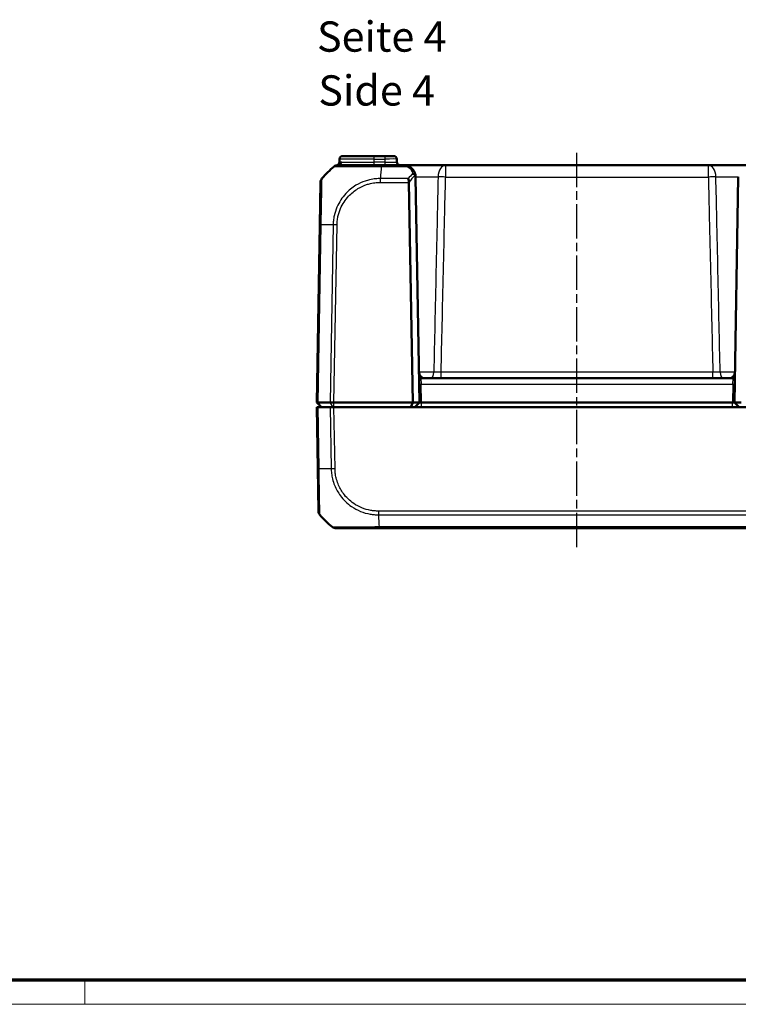
# Model space of a CAD drawing. Units: millimetres. Extents: x 1 to 840, y 1 to 593.
# Drawn here: x 200 to 319, y 1 to 164 of the extents above; entities that cross this region are included whole.
import ezdxf

# ---------------------------------------------------------------- set-up
doc = ezdxf.new("R2010")
doc.units = ezdxf.units.MM
doc.linetypes.add('CHAIN', pattern=[0.3543, 0.2362, -0.0295, 0.0591, -0.0295])
doc.linetypes.add('DASH_DOT', pattern=[0.37, 0.24, -0.06, 0.01, -0.06])
doc.layers.get('0').update_dxf_attribs({"lineweight": 25})
for name, color, linetype, lineweight in [('Mittellinie (ISO)', 1, 'DASH_DOT', 25), ('Sichtbar (ISO)', 7, 'Continuous', 50), ('Sichtbar schmal (ISO)', 1, 'Continuous', 25), ('Symbol (ISO)', 1, 'Continuous', 25)]:
    doc.layers.add(name, color=color, linetype=linetype, lineweight=lineweight)
doc.styles.add('5', font='isocpeur.ttf', dxfattribs={"width": 1.1})
doc.styles.add('Textstil245', font='isocpeui.ttf', dxfattribs={"width": 1.1})

# ---------------------------------------------------------------- blocks, each defined once
blk = doc.blocks.new('Ränder Bopla-A1-Rahmen')
at = {"color": 3, "linetype": 'Continuous', "lineweight": 70}
blk.add_line((836, 5), (20, 5), dxfattribs=at)
at = {"color": 1, "linetype": 'Continuous', "lineweight": 18}
for p, q in [((211, 5), (211, 1)), ((840, 1), (1, 1))]:
    blk.add_line(p, q, dxfattribs=at)

msp = doc.modelspace()

# ---------------------------------------------------------------- linework, layer by layer
at = {"layer": 'Mittellinie (ISO)', "linetype": 'CHAIN', "ltscale": 23.990969}
msp.add_line((292.3107751, 76.530146), (292.3107751, 142.0488724), dxfattribs=at)
at = {"layer": 'Sichtbar (ISO)'}
for p, q in [((253.0689106, 140.1111245), (253.0783825, 140.6537698)), ((253.5783064, 141.1450436), (258.8107751, 141.1450436)), ((260.5434724, 141.1450436), (258.8107751, 141.1450436)), ((260.5434724, 141.1450436), (262.0432439, 141.1450436)), ((262.5521999, 140.1363174), (262.5431678, 140.6537698)), ((259.9749677, 139.6450436), (252.9769762, 139.6450436)), ((263.6611421, 139.6450436), (259.9757111, 139.6450436)), ((270.6078546, 139.6450436), (263.6611541, 139.6450436)), ((314.0136956, 139.6450436), (270.6078546, 139.6450436)), ((320.9603962, 139.6450436), (314.0136956, 139.6450436)), ((249.9453136, 136.7977292), (249.8226661, 129.7712566)), ((265.1794043, 100.4450436), (264.5449796, 136.7912123)), ((265.6608375, 137.6799484), (266.3107751, 100.4450436)), ((318.3107751, 100.4450436), (318.9607128, 137.6799484)), ((249.8226661, 129.7712566), (249.3107751, 100.4450436)), ((318.0857862, 104.4450436), (266.5357641, 104.4450436)), ((250.1107751, 99.6450436), (249.3107751, 100.4450436)), ((249.3107751, 100.4450436), (249.540536, 100.4450436)), ((249.3107751, 99.6450436), (249.540536, 99.6450436)), ((249.3107751, 99.6450436), (249.4875288, 89.5188305)), ((249.540536, 100.4450436), (249.5405832, 100.4450436)), ((251.5263367, 99.6450436), (249.540536, 99.6450436)), ((249.5405832, 100.4450436), (251.5262797, 100.4450436)), ((251.5262797, 100.4450436), (251.5263367, 100.4450436)), ((251.5263367, 100.4450436), (252.1640768, 100.4450436)), ((251.5263367, 99.6450436), (252.1640768, 99.6450436)), ((252.1640768, 100.4450436), (252.1640919, 100.4450436)), ((332.4574735, 99.6450436), (252.1640768, 99.6450436)), ((252.1640919, 100.4450436), (265.1794043, 100.4450436)), ((265.1794043, 100.4450436), (264.8480334, 99.6450436)), ((265.1794043, 100.4450436), (266.3107751, 100.4450436)), ((266.3107751, 100.4450436), (265.5107751, 99.6450436)), ((266.6107751, 100.4450436), (266.3107751, 100.4450436)), ((266.6107751, 100.4450436), (318.0107751, 100.4450436)), ((318.3107751, 100.4450436), (318.0107751, 100.4450436)), ((319.442146, 100.4450436), (318.3107751, 100.4450436)), ((318.3107751, 100.4450436), (319.1107751, 99.6450436)), ((249.4875583, 89.5171409), (249.6101767, 82.4923419)), ((252.5079789, 79.6450436), (259.6405739, 79.6450436)), ((259.6405739, 79.6450436), (324.9809764, 79.6450436))]:
    msp.add_line(p, q, dxfattribs=at)
for centre, radius, start, end in [((252.5689868, 140.1198507), 0.5, 281.897399108, 359), ((253.5783064, 140.6450436), 0.5, 90, 179), ((262.0432439, 140.6450436), 0.5, 1, 90), ((263.0521238, 140.1450436), 0.5, 181, 270), ((261.6622872, 127.7723398), 15, 129.047706345, 139.954165027), ((252.8414634, 138.6450436), 1, 97.516903182, 128.760132611), ((250.9451613, 136.7802768), 0.9999998, 139.97969134, 179.000009711), ((263.6611421, 137.6450436), 2, 1, 2.039554975), ((320.9604082, 137.6450436), 2, 177.960445509, 179), ((267.2236521, 105.4450436), 1, 181, 270), ((266.5357641, 104.7450436), 0.3, 181, 270), ((317.3978981, 105.4450436), 1, 270, 359), ((318.0857862, 104.7450436), 0.3, 270, 359), ((250.6100244, 82.5097943), 1, 181.046902325, 219.775315011), ((261.32715, 91.5177474), 15, 220.047706345, 230.956372119), ((252.5070378, 80.6450436), 1, 231.27214434, 231.273997526), ((252.5070323, 80.6450436), 1, 231.274242303, 270)]:
    msp.add_arc(centre, radius, start, end, dxfattribs=at)
for points, knots in [([(252.2127785, 139.4216652), (252.2139429, 139.4232457), (252.213946, 139.423249), (252.213949, 139.4232523), (252.2144013, 139.4237447), (252.2151083, 139.4243337), (252.2161864, 139.4249317)], [-0.00009251928, -0.00009251928, -0.00009251928, -0.00009251928, 0, 0, 0, 0.013691124792, 0.013691124792, 0.013691124792, 0.013691124792]), ([(264.418439, 139.4961247), (264.295605, 139.5463774), (264.1697506, 139.5836086), (263.9159143, 139.6329591), (263.787983, 139.6450436), (263.6611421, 139.6450436)], [-0.065328468416, -0.065328468416, -0.065328468416, -0.065328468416, -0.032374221635, -0.032374221635, 0.000580025146, 0.000580025146, 0.000580025146, 0.000580025146]), ([(265.6598751, 137.7162224), (265.6553689, 137.8427567), (265.6389351, 137.9674148), (265.5726293, 138.2585623), (265.5122646, 138.4223898), (265.3343962, 138.759693), (265.2091944, 138.9303956), (264.9461743, 139.1844548), (264.8271511, 139.2776451), (264.6071104, 139.4099503), (264.5159473, 139.456233), (264.418439, 139.4961247)], [-0.22497648998, -0.22497648998, -0.22497648998, -0.22497648998, -0.18590996458, -0.18590996458, -0.13154393898, -0.13154393898, -0.06801545441, -0.06801545441, -0.02615979016, -0.02615979016, 0, 0, 0, 0]), ([(264.4440148, 137.423718), (264.4442385, 137.4228733), (264.4444623, 137.4220274), (264.4679084, 137.3332864), (264.4914372, 137.2331711), (264.5282355, 137.0206826), (264.5417289, 136.9099719), (264.5448323, 136.7977452)], [-0.000337792204, -0.000337792204, -0.000337792204, -0.000337792204, 0, 0, 0.035049242283, 0.035049242283, 0.068870167314, 0.068870167314, 0.068870167314, 0.068870167314]), ([(265.1392846, 138.2494157), (265.1403824, 138.2492269), (265.1414801, 138.2490357), (265.1968031, 138.2392756), (265.2507065, 138.2238041), (265.3544239, 138.1817956), (265.4037227, 138.1553462), (265.4997435, 138.0885848), (265.544028, 138.0472925), (265.5782763, 138.0026001)], [-0.000338691477, -0.000338691477, -0.000338691477, -0.000338691477, 0, 0, 0.016731881959, 0.016731881959, 0.033621848649, 0.033621848649, 0.053184160169, 0.053184160169, 0.053184160169, 0.053184160169]), ([(265.5782763, 138.0026001), (265.5827247, 137.9967951), (265.5870031, 137.990686), (265.6107113, 137.953727), (265.6255177, 137.9178982), (265.650818, 137.8277932), (265.6578983, 137.7717305), (265.6598751, 137.7162224)], [0.068572531972, 0.068572531972, 0.068572531972, 0.068572531972, 0.071664252195, 0.071664252195, 0.086427752453, 0.086427752453, 0.106421065205, 0.106421065205, 0.106421065205, 0.106421065205]), ([(249.540536, 100.4450437), (249.4668453, 100.4453682), (249.4091343, 100.4454554), (249.330805, 100.4453508), (249.3107769, 100.4451438), (249.3107751, 100.4450436)], [0, 0, 0, 0, 0.034664254965, 0.034664254965, 0.06932873744, 0.06932873744, 0.06932873744, 0.06932873744]), ([(251.5263367, 100.4450437), (251.615333, 100.4453682), (251.7164311, 100.4454554), (251.9338464, 100.4453508), (252.0485268, 100.4451438), (252.1640768, 100.4450436)], [0, 0, 0, 0, 0.034663251481, 0.034663251481, 0.069328737457, 0.069328737457, 0.069328737457, 0.069328737457]), ([(251.8826298, 79.8648432), (251.8808685, 79.8657467), (251.8795563, 79.8666705), (251.8785411, 79.8675769), (251.8785214, 79.8675945), (251.8785017, 79.8676121), (251.8784705, 79.8677493)], [-0.016359612517, -0.016359612517, -0.016359612517, -0.016359612517, 0, 0, 0, 0.000316694119, 0.000316694119, 0.000316694119, 0.000316694119])]:
    msp.add_open_spline(points, degree=3, knots=knots, dxfattribs=at)
msp.add_open_spline([(264.5448323, 136.7977452), (264.5448926, 136.7955669), (264.5449416, 136.7933891), (264.5449796, 136.7912123)], degree=3, dxfattribs=at)
at = {"layer": 'Sichtbar schmal (ISO)'}
for p, q in [((258.8107751, 140.6537698), (253.0783825, 140.6537698)), ((253.4442559, 140.1363174), (258.8107751, 140.1363174)), ((258.8107751, 140.6537698), (258.8107751, 141.1450436)), ((258.8107751, 140.6537698), (260.5434724, 140.6537698)), ((258.8107751, 140.1363174), (258.8107751, 140.6537698)), ((260.5525045, 140.1363174), (258.8107751, 140.1363174)), ((258.8107751, 139.6450436), (258.8107751, 140.1363174)), ((260.5434724, 141.1450436), (260.5434724, 140.6537698)), ((260.5434724, 140.6537698), (260.5525045, 140.1363174)), ((260.5525045, 140.1363174), (260.5525045, 139.6450436)), ((259.9757932, 139.4216653), (264.2291148, 139.4216653)), ((270.6078546, 139.6450436), (270.6078546, 137.6799484)), ((314.0136956, 137.6799484), (314.0136956, 139.6450436)), ((264.4440148, 137.423718), (259.837126, 137.423718)), ((259.8371268, 136.7977452), (259.8371268, 137.4237181)), ((259.8371268, 136.7977452), (264.5448323, 136.7977452)), ((270.6078546, 137.6799484), (314.0136956, 137.6799484)), ((249.540536, 100.4450436), (250.0525512, 129.7783736)), ((252.0383519, 129.7783736), (251.5263367, 100.4450437)), ((252.1640768, 100.4450436), (252.6759677, 129.7712566)), ((266.5357641, 104.4450436), (266.5580596, 103.462496)), ((269.8630362, 104.4450436), (269.8630362, 105.4275912)), ((314.758514, 105.4275912), (269.8630362, 105.4275912)), ((314.758514, 104.4450436), (314.758514, 105.4275912)), ((318.0634907, 103.462496), (318.0857862, 104.4450436)), ((266.5580596, 103.462496), (318.0634907, 103.462496)), ((266.6107295, 100.4450428), (266.5580596, 103.462496)), ((318.0634907, 103.462496), (318.0108208, 100.4450428)), ((249.717414, 89.5117135), (249.540536, 99.6450436)), ((250.1567368, 99.6450436), (249.5405832, 100.4450436)), ((252.0365295, 99.6450436), (251.5262797, 100.4450436)), ((251.5263367, 99.6450436), (251.7032146, 89.5117135)), ((252.3408305, 89.5188305), (252.1640768, 99.6450436)), ((252.1640919, 99.6450436), (252.1640919, 100.4450436)), ((266.6107751, 99.6450436), (266.6107751, 100.4450436)), ((318.0107751, 99.6450436), (318.0107751, 100.4450436)), ((325.1195607, 82.4923419), (259.5019896, 82.4923419)), ((259.502186, 81.8663691), (325.1195615, 81.8663691)), ((324.9809191, 79.8684219), (259.6405731, 79.8684219)), ((259.6405739, 79.6450436), (259.6405739, 79.8671432))]:
    msp.add_line(p, q, dxfattribs=at)
for centre, major_axis, ratio, start_param, end_param in [((252.625066, 140.1292809), (0.0741588, -0.4944699), 0.9907950125, 0.0096768331, 1.4058230322), ((252.9769762, 140.1450436), (0, -0.5), 0.9347016569, 0, 1.5533430343), ((260.5430154, 140.6450436), (2.0001523, 0.0087257), 0.0043616898, 0.0000571013, 1.5705488416), ((260.551743, 140.1450436), (-2.000457, 0.008727), 0.0043603615, 1.5711960558, 3.1416878016), ((260.6451622, 127.7723398), (0.0182461, -14.9999999), 0.0693526787, 3.8229152792, 4.0133402856), ((259.9749677, 138.6450436), (0, 1), 0.0001722671, 5.6036965546, 6.2831853108), ((264.2291148, 139.0333544), (0.1893242, 0.4627703), 0.4229821974, 0, 0.7687289828), ((270.6078546, 137.6450436), (0, 2), 0.6224504712, 0, 1.5427759174), ((314.0136956, 137.6450436), (0, 2), 0.6224504712, 4.7404093897, 6.2831853072), ((275.8695947, 127.7723398), (5.9438774, -13.8895515), 0.9529053622, 3.5519296146, 3.6262250137), ((276.2230404, 127.7846786), (-10.5242295, 10.3421315), 0.9656939109, 0.0121467926, 0.1239279812), ((270.6078546, 137.6450436), (1.9994675, -0.0461484), 0.0174477612, 1.5711990274, 2.2429682684), ((314.0136956, 137.6450436), (1.9994675, 0.0461484), 0.0174477612, 0.8986243855, 1.5703936263), ((250.8225138, 129.7538042), (-0.9998477, 0.0174524), 0.0174497492, 5.5916598597, 6.2831853072), ((261.5990466, 129.4099462), (-14.9954326, 0.2616665), 0.01744975, 5.4039877438, 5.5915358566), ((252.6756961, 129.7557074), (0.9998807, -0.0154467), 0.0174503249, 1.5710659094, 2.261600801), ((268.0624847, 105.4450436), (0, -1), 0.6001766452, 0, 1.5429758), ((316.5590656, 105.4450436), (0, -1), 0.6001766452, 4.7402095072, 6.2831853072), ((266.5580596, 103.4677317), (-0.2999543, -0.0052357), 0.0174497492, 0, 1.5704917403), ((318.0634907, 103.4677317), (0.2999543, -0.0052357), 0.0174497492, 4.7126935669, 6.2831853072), ((250.487406, 89.5345933), (-0.9998477, -0.0174524), 0.021178701, 0, 0.6869170785), ((261.2639094, 89.8801409), (14.9954326, 0.2616665), 0.01744975, 3.833024492, 4.0207397158), ((252.3408305, 89.5362829), (0.9998477, 0.0174524), 0.0174497492, 4.0223540186, 4.7120843938), ((259.4967093, 82.5105657), (-0.002478, 0.9999969), 0.0000432543, 1.5882727632, 2.2749261194), ((260.3100249, 91.5177474), (-0.0182461, -14.9999999), 0.0693526787, 5.4117385767, 5.6017586325), ((260.7818632, 79.9450436), (-5.000853, -0.0052358), 0.0010466266, 1.3393274297, 1.3393388158)]:
    msp.add_ellipse(centre, major_axis=major_axis, ratio=ratio, start_param=start_param, end_param=end_param, dxfattribs=at)
for points in [[(253.1205114, 140.1205547), (253.0861726, 140.1149646), (253.0689106, 140.1111245), (253.0689106, 140.1111245)], [(259.4984983, 81.8631077), (259.4997288, 81.8631176), (259.5009578, 81.8631164), (259.502186, 81.8629144)]]:
    msp.add_open_spline(points, degree=3, dxfattribs=at)
for points, knots in [([(253.4442559, 140.1363174), (253.3781587, 140.1363174), (253.3204946, 140.135154), (253.204903, 140.13069), (253.1544096, 140.12608), (253.1205114, 140.1205547)], [0, 0, 0, 0, 0.06064635455, 0.06064635455, 0.14320504864, 0.14320504864, 0.14320504864, 0.14320504864]), ([(252.2161864, 139.4249317), (252.2190362, 139.4265125), (252.2244793, 139.4281559), (252.2487056, 139.428358), (252.2698898, 139.4286149), (252.34708, 139.4289442), (252.4204568, 139.4273689), (252.6532109, 139.4266859), (252.8293262, 139.4270514), (253.3401646, 139.4259951), (253.7089306, 139.4229076), (254.7005056, 139.421165), (255.3702598, 139.4235925), (256.8825358, 139.4256764), (257.7327711, 139.4277868), (258.843765, 139.4305473), (259.0687072, 139.4302654), (259.5173534, 139.4267731), (259.7639535, 139.4230254), (259.975076, 139.4229612), (259.9753151, 139.4229611), (259.9755542, 139.422961), (259.9757932, 139.4226484)], [0.0136911248, 0.0136911248, 0.0136911248, 0.0136911248, 0.0498811554, 0.0498811554, 0.0997623108, 0.0997623108, 0.1995246216, 0.1995246216, 0.332097235, 0.332097235, 0.5129770589, 0.5129770589, 0.7481208299, 0.7481208299, 0.9948270875, 0.9948270875, 1.0575853936, 1.0575853936, 1.1203436997, 1.1203436997, 1.1203436997, 1.1204147839, 1.1204147839, 1.1204147839, 1.1204147839]), ([(252.7111523, 139.6362931), (252.7357425, 139.6392082), (252.77185, 139.6415812), (252.8642187, 139.644268), (252.9161422, 139.6450436), (252.9769762, 139.6450436)], [-0.12928691759, -0.12928691759, -0.12928691759, -0.12928691759, -0.06064635455, -0.06064635455, 0, 0, 0, 0]), ([(263.6611421, 139.6450436), (263.7562728, 139.6450436), (263.8522213, 139.6269169), (264.0425985, 139.5528911), (264.1369892, 139.4970443), (264.2291148, 139.4216653)], [-0.000580025146, -0.000580025146, -0.000580025146, -0.000580025146, 0.032374221635, 0.032374221635, 0.065328468416, 0.065328468416, 0.065328468416, 0.065328468416]), ([(264.2291148, 139.4216653), (264.302246, 139.3907148), (264.3706183, 139.3548058), (264.5356489, 139.2521552), (264.6249162, 139.1798524), (264.8221813, 138.9827375), (264.9160827, 138.8502958), (265.049484, 138.5885951), (265.0947575, 138.4614875), (265.1295723, 138.3033449), (265.1347705, 138.2764706), (265.1392846, 138.2494157)], [0, 0, 0, 0, 0.02615979016, 0.02615979016, 0.06801545441, 0.06801545441, 0.13154393898, 0.13154393898, 0.18590996458, 0.18590996458, 0.19695476222, 0.19695476222, 0.19695476222, 0.19695476222]), ([(250.0525512, 129.7783736), (250.0515995, 129.7786344), (250.0516022, 129.778899), (250.0516049, 129.7791638), (250.0539348, 130.0076309), (250.0598643, 130.2716975), (250.0675555, 130.7709648), (250.0713613, 131.0099541), (250.0798413, 131.4236859), (250.0833418, 131.5938601), (250.0948664, 132.169311), (250.1022241, 132.5644544), (250.1189821, 133.4435646), (250.1291512, 133.9212252), (250.1496754, 134.8721836), (250.157547, 135.3292921), (250.1691326, 136.1314379), (250.1734957, 136.469449), (250.1790078, 137.0443191), (250.1778617, 137.2508245), (250.1770097, 137.3776995), (250.1773605, 137.3971388), (250.1794723, 137.4213601), (250.1791906, 137.4230112), (250.1793797, 137.4233772), (250.1793801, 137.423378), (250.1793805, 137.4233788), (250.1793374, 137.423343)], [-1.1067717159, -1.1067717159, -1.1067717159, -1.1067717159, -1.1066930628, -1.1066930628, -1.1066930628, -1.0388406477, -1.0388406477, -0.9709882325, -0.9709882325, -0.9230842718, -0.9230842718, -0.8073278959, -0.8073278959, -0.6568446073, -0.6568446073, -0.4813617928, -0.4813617928, -0.30555486, -0.30555486, -0.098930265, -0.098930265, -0.0460273361, -0.0460273361, 0, 0, 0, 0.0001003473, 0.0001003473, 0.0001003473, 0.0001003473]), ([(259.837126, 137.4237181), (259.8368527, 137.4242039), (259.8365839, 137.4242025), (259.836315, 137.4242011), (259.6061405, 137.4229845), (259.3325962, 137.4121395), (258.7395365, 137.3550719), (258.398916, 137.3011153), (257.8162498, 137.1674579), (257.5717968, 137.0985126), (256.7992484, 136.8394046), (256.2848858, 136.6023265), (255.1757632, 135.9355385), (254.6047031, 135.4717936), (253.5053277, 134.2844991), (253.0144851, 133.5274957), (252.4695527, 132.2514252), (252.3179227, 131.7731536), (252.1553825, 131.0148339), (252.1069243, 130.7478431), (252.0507912, 130.232666), (252.0434994, 129.9900563), (252.038823, 129.7789973), (252.0388184, 129.7787903), (252.0388139, 129.7785834), (252.0389353, 129.7783719)], [-1.1114851799, -1.1114851799, -1.1114851799, -1.1114851799, -1.1114041954, -1.1114041954, -1.1114041954, -1.0420675032, -1.0420675032, -0.9472454116, -0.9472454116, -0.8771748041, -0.8771748041, -0.7224762648, -0.7224762648, -0.5213681636, -0.5213681636, -0.2767931602, -0.2767931602, -0.1392989051, -0.1392989051, -0.0630790938, -0.0630790938, 0, 0, 0, 0.0000618765, 0.0000618765, 0.0000618765, 0.0000618765]), ([(252.6756961, 129.7731598), (252.6789435, 129.9833664), (252.686612, 130.1936849), (252.7356686, 130.6553456), (252.7792506, 130.9060126), (252.930872, 131.6019645), (253.0718031, 132.0402471), (253.5765928, 133.2093232), (254.0277033, 133.902465), (255.0392128, 134.9903667), (255.5631468, 135.4187339), (256.5773017, 136.033593), (257.0478209, 136.2519015), (257.7572682, 136.492752), (257.9820233, 136.5572747), (258.5170107, 136.6833305), (258.8294174, 136.7357241), (259.3739547, 136.7895918), (259.6051595, 136.7977028), (259.8362819, 136.7976907), (259.8365635, 136.7976906), (259.8368452, 136.7976906), (259.8371268, 136.7977452)], [0, 0, 0, 0, 0.0630790938, 0.0630790938, 0.1392989051, 0.1392989051, 0.2767931602, 0.2767931602, 0.5213681636, 0.5213681636, 0.7224762648, 0.7224762648, 0.8771748041, 0.8771748041, 0.9472454116, 0.9472454116, 1.0420675032, 1.0420675032, 1.1114041954, 1.1114041954, 1.1114041954, 1.1114886928, 1.1114886928, 1.1114886928, 1.1114886928]), ([(265.6605404, 137.6944345), (265.7344077, 137.6944582), (265.8112304, 137.6944937), (266.1446408, 137.694692), (266.4252906, 137.6949633), (267.1013844, 137.6958344), (267.5058155, 137.6965088), (268.4129302, 137.6983562), (268.9075295, 137.6996178), (269.3334124, 137.7009797), (269.3484854, 137.7010284), (269.3634424, 137.701077)], [0.87275178488, 0.87275178488, 0.87275178488, 0.87275178488, 0.92091811124, 0.92091811124, 1.07493697445, 1.07493697445, 1.27516149661, 1.27516149661, 1.53545337543, 1.53545337543, 1.545077929, 1.545077929, 1.545077929, 1.545077929]), ([(269.3634424, 137.701077), (269.3132407, 135.4181909), (269.2631428, 133.1353037), (269.1490006, 127.9215372), (269.0850337, 124.9906571), (269.0213072, 122.0597741), (268.9574742, 119.1239929), (268.8938822, 116.1882088), (268.7742814, 110.640693), (268.7182103, 108.0289619), (268.6624291, 105.4172266)], [0.194476317, 0.194476317, 0.194476317, 0.194476317, 0.8796227433, 0.8796227433, 1.7592454865, 1.7592454865, 1.7592454865, 2.6403383067, 2.6403383067, 3.4241737716, 3.4241737716, 3.4241737716, 3.4241737716]), ([(269.8630362, 105.4275912), (269.923135, 108.0289169), (269.9832319, 110.6302426), (270.1111385, 116.1673144), (270.1789467, 119.1030603), (270.2467444, 122.0388066), (270.3144289, 124.9696546), (270.3821031, 127.9005029), (270.502469, 133.1142169), (270.5551653, 135.3970826), (270.6078546, 137.6799484)], [-3.4210631089, -3.4210631089, -3.4210631089, -3.4210631089, -2.6403383067, -2.6403383067, -1.7592454865, -1.7592454865, -1.7592454865, -0.8796227433, -0.8796227433, -0.194476317, -0.194476317, -0.194476317, -0.194476317]), ([(314.0136956, 137.6799484), (314.066385, 135.3970826), (314.1190813, 133.1142169), (314.2394472, 127.9005029), (314.3071214, 124.9696546), (314.3748059, 122.0388066), (314.4426036, 119.1030603), (314.5104118, 116.1673144), (314.6383184, 110.6302426), (314.6984152, 108.0289169), (314.758514, 105.4275912)], [-3.3269548098, -3.3269548098, -3.3269548098, -3.3269548098, -2.6418083836, -2.6418083836, -1.7621856403, -1.7621856403, -1.7621856403, -0.8810928201, -0.8810928201, -0.1003680179, -0.1003680179, -0.1003680179, -0.1003680179]), ([(315.2581079, 137.701077), (315.2730649, 137.7010284), (315.2881379, 137.7009797), (315.7140208, 137.6996178), (316.2086201, 137.6983562), (317.1157348, 137.6965088), (317.5201658, 137.6958344), (318.1962597, 137.6949633), (318.4769095, 137.694692), (318.8103199, 137.6944937), (318.8871426, 137.6944582), (318.9610099, 137.6944345)], [0.10423471447, 0.10423471447, 0.10423471447, 0.10423471447, 0.11385926804, 0.11385926804, 0.37415114686, 0.37415114686, 0.57437566903, 0.57437566903, 0.72839453223, 0.72839453223, 0.7765608586, 0.7765608586, 0.7765608586, 0.7765608586]), ([(315.9591212, 105.4172266), (315.9033399, 108.0289619), (315.8472689, 110.640693), (315.7276681, 116.1882088), (315.6640761, 119.1239929), (315.6002431, 122.0597741), (315.5365166, 124.9906571), (315.4725497, 127.9215372), (315.3584075, 133.1353037), (315.3083096, 135.4181909), (315.2581079, 137.701077)], [0.0972573552, 0.0972573552, 0.0972573552, 0.0972573552, 0.8810928201, 0.8810928201, 1.7621856403, 1.7621856403, 1.7621856403, 2.6418083836, 2.6418083836, 3.3269548098, 3.3269548098, 3.3269548098, 3.3269548098]), ([(266.5357641, 104.4450436), (266.5162844, 104.4450436), (266.4962858, 104.4556558), (266.4443275, 104.5048434), (266.4125585, 104.5560384), (266.3445351, 104.7045264), (266.3098102, 104.8112111), (266.2480606, 105.0820982), (266.2268223, 105.2546969), (266.2238044, 105.4275912)], [0, 0, 0, 0, 0.02776942731, 0.02776942731, 0.07220051101, 0.07220051101, 0.12996091982, 0.12996091982, 0.20515669918, 0.20515669918, 0.20515669918, 0.20515669918]), ([(268.6624291, 105.4172266), (268.2592292, 105.4181229), (267.7402697, 105.4189688), (266.8726912, 105.419963), (266.5182415, 105.4202363), (266.2241567, 105.4203299)], [-0.29379496163, -0.29379496163, -0.29379496163, -0.29379496163, -0.21712538117, -0.21712538117, -0.16116394436, -0.16116394436, -0.16116394436, -0.16116394436]), ([(269.8630362, 105.4275912), (269.6483926, 105.4251144), (269.4337789, 105.4229416), (269.0265922, 105.4194265), (268.8340617, 105.4180845), (268.6624291, 105.4172266)], [-0.19311211234, -0.19311211234, -0.19311211234, -0.19311211234, -0.09654820655, -0.09654820655, 0, 0, 0, 0]), ([(315.9591212, 105.4172266), (315.7874882, 105.4180845), (315.5949574, 105.4194265), (315.1877706, 105.4229416), (314.9731573, 105.4251144), (314.758514, 105.4275912)], [-0.19311211234, -0.19311211234, -0.19311211234, -0.19311211234, -0.09656371928, -0.09656371928, 0, 0, 0, 0]), ([(318.3974612, 105.4203301), (318.1218654, 105.4202427), (317.7931661, 105.4199972), (317.1300769, 105.4192665), (316.7981673, 105.4187988), (316.3018417, 105.4179404), (316.121286, 105.4175871), (315.9591212, 105.4172266)], [0.16116568092, 0.16116568092, 0.16116568092, 0.16116568092, 0.21362111395, 0.21362111395, 0.26295886637, 0.26295886637, 0.29379496163, 0.29379496163, 0.29379496163, 0.29379496163]), ([(318.3977458, 105.4275912), (318.3940072, 105.2134073), (318.3618841, 104.9995082), (318.2740592, 104.691992), (318.2272395, 104.581156), (318.1475063, 104.4705367), (318.1160046, 104.4450436), (318.0857862, 104.4450436)], [-0.00066381017, -0.00066381017, -0.00066381017, -0.00066381017, 0.09248980342, 0.09248980342, 0.16141477921, 0.16141477921, 0.20449288907, 0.20449288907, 0.20449288907, 0.20449288907]), ([(249.8445154, 81.8663691), (249.8417471, 81.8688697), (249.8417465, 81.868871), (249.8417459, 81.8688722), (249.8405455, 81.8712888), (249.8433105, 81.8652356), (249.8304104, 81.92748), (249.8348585, 81.9793527), (249.8335578, 82.1131965), (249.8314985, 82.2004999), (249.8253196, 82.4953705), (249.8200292, 82.7442017), (249.8058576, 83.4494551), (249.7964126, 83.9475951), (249.7739617, 85.2632537), (249.7603089, 86.1320993), (249.7391247, 87.5920097), (249.7308966, 88.1379056), (249.7225951, 88.9670775), (249.7241863, 89.2449584), (249.7145638, 89.5076704), (249.7145148, 89.50901), (249.7144658, 89.5103507), (249.7153322, 89.5117211)], [-1.1139296283, -1.1139296283, -1.1139296283, -1.1139296283, -1.1138950856, -1.1138950856, -1.1138950856, -1.0470353043, -1.0470353043, -0.9587827751, -0.9587827751, -0.870530246, -0.870530246, -0.7128287975, -0.7128287975, -0.5026936592, -0.5026936592, -0.2295179793, -0.2295179793, -0.0755242754, -0.0755242754, 0, 0, 0, 0.0003851055, 0.0003851055, 0.0003851055, 0.0003851055]), ([(251.7032146, 89.5117135), (251.7045982, 89.5117149), (251.7045992, 89.5116826), (251.7046002, 89.5116502), (251.7122818, 89.2626686), (251.7277452, 88.9666042), (251.7999196, 88.399249), (251.8535028, 88.1056725), (252.0121436, 87.4534226), (252.1266401, 87.0968944), (252.5129345, 86.1368771), (252.8385335, 85.5552499), (253.742821, 84.3330293), (254.3690872, 83.7274323), (255.9966989, 82.6062199), (257.0545983, 82.1747671), (258.3674238, 81.9451471), (258.5802661, 81.9178047), (259.0254572, 81.8718275), (259.2824086, 81.8612463), (259.49828, 81.8631058)], [-1.1132045411, -1.1132045411, -1.1132045411, -1.1132045411, -1.1131947287, -1.1131947287, -1.1131947287, -1.0376149, -1.0376149, -0.9555055653, -0.9555055653, -0.85245044, -0.85245044, -0.6698977823, -0.6698977823, -0.4325793274, -0.4325793274, -0.124065336, -0.124065336, -0.0650042157, -0.0650042157, -0.00000008, -0.00000008, -0.00000008, -0.00000008]), ([(259.4967093, 82.4931132), (259.2800293, 82.4925763), (259.0632023, 82.4973113), (258.6512556, 82.5336992), (258.4557988, 82.5585557), (257.2481941, 82.7656962), (256.2734892, 83.1621408), (254.7737949, 84.1921875), (254.1970302, 84.7493577), (253.3660686, 85.8753836), (253.0678507, 86.411438), (252.7151862, 87.2955992), (252.6110371, 87.6238405), (252.4674257, 88.224024), (252.4190771, 88.493841), (252.3565819, 89.0154568), (252.3453862, 89.2671823), (252.3408305, 89.5188305)], [0, 0, 0, 0, 0.0650042157, 0.0650042157, 0.124065336, 0.124065336, 0.4325793274, 0.4325793274, 0.6698977823, 0.6698977823, 0.85245044, 0.85245044, 0.9555055653, 0.9555055653, 1.0376149, 1.0376149, 1.1131331015, 1.1131331015, 1.1131331015, 1.1131331015]), ([(259.6405731, 79.8684218), (259.431543, 79.8642343), (259.174422, 79.8596751), (258.6963672, 79.8570025), (258.4705632, 79.8567707), (257.9622812, 79.8538357), (257.6904136, 79.852739), (256.9282504, 79.8496857), (256.4542628, 79.8481691), (255.5033439, 79.8455421), (255.0326418, 79.844584), (254.0091356, 79.8436969), (253.4918789, 79.8443102), (252.6769226, 79.8472182), (252.3747584, 79.8492687), (252.1101753, 79.8530442), (252.0569415, 79.8539975), (251.9759481, 79.8564668), (251.9475718, 79.8566967), (251.9005689, 79.8587394), (251.8888231, 79.861666), (251.8826298, 79.8648432)], [-1.1163598317, -1.1163598317, -1.1163598317, -1.1163598317, -1.0516258766, -1.0516258766, -0.9868919216, -0.9868919216, -0.9102438076, -0.9102438076, -0.7688617386, -0.7688617386, -0.6138721992, -0.6138721992, -0.3979822228, -0.3979822228, -0.1939373521, -0.1939373521, -0.1294629369, -0.1294629369, -0.0738880302, -0.0738880302, -0.0163596125, -0.0163596125, -0.0163596125, -0.0163596125])]:
    msp.add_open_spline(points, degree=3, knots=knots, dxfattribs=at)

# ---------------------------------------------------------------- block references
msp.add_blockref('Ränder Bopla-A1-Rahmen', (0, 0))

# ---------------------------------------------------------------- texts
at = {"layer": 'Symbol (ISO)', "color": 3, "char_height": 5, "attachment_point": 7}
for s, insert, style in [('Seite 4', (249.3691764, 156.8237425), '5'), ('Side 4', (249.5851769, 147.9208416), 'Textstil245')]:
    msp.add_mtext(s, dxfattribs=dict(at, insert=insert, style=style))

doc.saveas('drawing.dxf')
